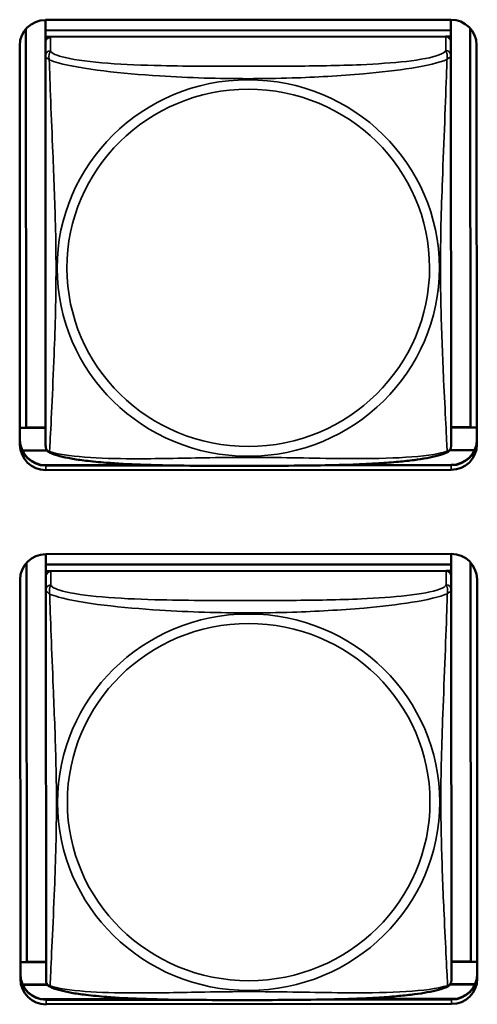
# Model space of a CAD drawing. Units: inches. Extents: x 12.4 to 86.6, y 7.4 to 40.6.
# Drawn here: x 45.6 to 46.2, y 18.3 to 19.5 of the extents above; entities that cross this region are included whole.
import ezdxf

# ---------------------------------------------------------------- set-up
doc = ezdxf.new("R2010")
doc.units = ezdxf.units.IN
doc.header["$MEASUREMENT"] = 0
doc.layers.add('Visible (ANSI)', color=7, linetype='Continuous', lineweight=50)
doc.layers.add('Visible Narrow (ANSI)', color=7, linetype='Continuous', lineweight=35)

msp = doc.modelspace()

# ---------------------------------------------------------------- linework, layer by layer
at = {"layer": 'Visible (ANSI)'}
for p, q in [((45.6791, 19.4864), (46.1516, 19.4867)), ((45.6791, 19.4864), (45.6791, 19.4742)), ((46.1515, 19.4867), (46.1515, 19.4745)), ((45.6568, 19.0115), (45.6564, 19.4761)), ((46.1515, 19.4745), (45.6791, 19.4741)), ((45.6791, 19.4742), (46.1515, 19.4745)), ((45.6791, 19.4741), (45.6791, 19.4742)), ((45.6791, 19.4741), (45.6791, 19.4666)), ((46.1456, 19.467), (45.685, 19.4666)), ((46.1457, 19.467), (46.1515, 19.467)), ((46.1515, 19.4745), (46.1515, 19.467)), ((46.1515, 19.4745), (46.1515, 19.4745)), ((46.1515, 19.467), (46.1515, 19.4612)), ((46.1742, 19.4767), (46.1745, 19.0119)), ((45.6495, 18.9915), (45.6492, 19.4568)), ((45.6791, 19.4609), (45.6791, 19.4666)), ((45.6791, 19.4666), (45.6849, 19.4666)), ((45.6791, 19.4608), (45.6791, 19.4447)), ((46.1515, 19.445), (46.1515, 19.4612)), ((46.1816, 19.4572), (46.182, 18.9919)), ((45.6791, 19.4447), (45.6794, 18.9905)), ((46.1519, 18.9908), (46.1515, 19.445)), ((45.6568, 19.0115), (45.6495, 19.0112)), ((45.6794, 19.0111), (45.6495, 19.0111)), ((45.6794, 19.0115), (45.6568, 19.0115)), ((46.1745, 19.0119), (46.1519, 19.0119)), ((46.1819, 19.0115), (46.1519, 19.0114)), ((46.1745, 19.0119), (46.1819, 19.0116)), ((45.681, 18.9849), (45.6522, 18.9849)), ((46.1793, 18.9853), (46.1504, 18.9853)), ((45.8156, 18.9677), (45.6795, 18.9676)), ((45.8342, 18.9673), (45.6795, 18.9672)), ((45.8342, 18.9673), (45.6795, 18.9672)), ((46.152, 18.9624), (45.6795, 18.962)), ((46.152, 18.9676), (45.9971, 18.9675)), ((46.152, 18.9676), (45.9971, 18.9675)), ((46.152, 18.9679), (46.0157, 18.9678)), ((45.6795, 18.864), (45.6795, 18.8518)), ((45.6796, 18.864), (46.1521, 18.8643)), ((46.152, 18.8643), (46.152, 18.8521)), ((45.6573, 18.3891), (45.6569, 18.8537)), ((46.152, 18.8521), (45.6795, 18.8517)), ((45.6795, 18.8518), (46.152, 18.8521)), ((45.6795, 18.8517), (45.6795, 18.8518)), ((45.6795, 18.8517), (45.6796, 18.8442)), ((46.152, 18.8521), (46.152, 18.8446)), ((46.152, 18.8521), (46.152, 18.8521)), ((46.1746, 18.8543), (46.175, 18.3895)), ((45.6796, 18.8385), (45.6796, 18.8442)), ((45.6796, 18.8442), (45.6853, 18.8442)), ((45.6796, 18.8384), (45.6796, 18.8223)), ((46.1461, 18.8446), (45.6855, 18.8442)), ((46.1462, 18.8446), (46.152, 18.8446)), ((46.152, 18.8446), (46.152, 18.8388)), ((46.152, 18.8226), (46.152, 18.8388)), ((45.65, 18.3691), (45.6496, 18.8344)), ((46.1821, 18.8348), (46.1824, 18.3695)), ((45.6796, 18.8223), (45.6799, 18.3681)), ((46.1524, 18.3684), (46.152, 18.8226)), ((45.6573, 18.3891), (45.65, 18.3888)), ((45.6799, 18.3887), (45.65, 18.3887)), ((45.6799, 18.3892), (45.6573, 18.3891)), ((46.175, 18.3895), (46.1523, 18.3895)), ((46.1824, 18.3891), (46.1523, 18.389)), ((46.175, 18.3895), (46.1824, 18.3892)), ((45.6814, 18.3625), (45.6527, 18.3625)), ((45.6529, 18.3621), (45.6818, 18.3621)), ((46.1505, 18.3624), (46.1796, 18.3625)), ((46.1798, 18.3629), (46.1508, 18.3629)), ((45.8001, 18.3457), (45.6749, 18.3456)), ((45.8161, 18.3453), (45.68, 18.3452)), ((45.8347, 18.3449), (45.68, 18.3448)), ((45.8347, 18.3449), (45.68, 18.3448)), ((46.1524, 18.3452), (45.9976, 18.3451)), ((46.1524, 18.3452), (45.9976, 18.3451)), ((46.1524, 18.3455), (46.0162, 18.3454)), ((46.1576, 18.346), (46.0322, 18.3459)), ((46.1525, 18.34), (45.68, 18.3396))]:
    msp.add_line(p, q, dxfattribs=at)
for centre, start, end in [((45.6932, 18.9905), 180.0435, 187.5896), ((46.1381, 18.9908), 352.4974, 0.0435), ((45.6937, 18.3681), 180.0435, 187.5896), ((46.1386, 18.3684), 352.4974, 0.0435)]:
    msp.add_arc(centre, 0.0138, start, end, dxfattribs=at)
for centre, major_axis, start_param, end_param in [((45.6792, 19.4568), (-0.03, 0), 4.712389, 6.283185), ((46.1516, 19.4572), (0.03, 0), 0, 1.570796), ((46.1456, 19.4612), (0.00591, 0), 0, 1.570796), ((45.685, 19.4608), (-0.00591, 0), 4.712389, 6.283185), ((45.6795, 18.9971), (-0.03, 0), 0, 1.570796), ((45.6795, 18.9968), (-0.03, 0), 0, 1.570796), ((45.6795, 18.9968), (-0.03, 0), 0, 1.570796), ((46.152, 18.9975), (0.03, 0), 4.712389, 6.283185), ((46.152, 18.9971), (0.03, 0), 4.712389, 6.283185), ((46.152, 18.9971), (0.03, 0), 4.712389, 6.283185), ((45.6795, 18.9915), (-0.03, 0), 0, 1.570796), ((46.152, 18.9919), (0.03, 0), 4.712389, 6.283185), ((45.6796, 18.8344), (-0.03, 0), 4.712389, 6.283185), ((46.1521, 18.8348), (0.03, 0), 0, 1.570796), ((45.6855, 18.8384), (-0.00591, 0), 4.712389, 6.283185), ((46.1461, 18.8388), (0.00591, 0), 0, 1.570796), ((45.68, 18.3747), (-0.03, 0), 0, 1.570796), ((45.68, 18.3744), (-0.03, 0), 0, 1.570796), ((45.68, 18.3744), (-0.03, 0), 0, 1.570796), ((45.68, 18.3691), (-0.03, 0), 0, 1.570796), ((46.1524, 18.3751), (0.03, 0), 4.712389, 6.283185), ((46.1524, 18.3747), (0.03, 0), 4.712389, 6.283185), ((46.1524, 18.3747), (0.03, 0), 4.712389, 6.283185), ((46.1524, 18.3695), (0.03, 0), 4.712389, 6.283185)]:
    msp.add_ellipse(centre, major_axis=major_axis, ratio=0.984808, start_param=start_param, end_param=end_param, dxfattribs=at)
for points, knots in [([(45.6837, 18.9826), (45.6831, 18.9829), (45.6825, 18.9833), (45.6815, 18.9841), (45.6811, 18.9846), (45.6805, 18.9856), (45.6803, 18.986), (45.68, 18.9869), (45.6798, 18.9873), (45.6797, 18.988), (45.6796, 18.9884), (45.6796, 18.9887)], [0.02497113, 0.02497113, 0.02497113, 0.02497113, 0.03203261, 0.03203261, 0.03909409, 0.03909409, 0.04615557, 0.04615557, 0.05321705, 0.05321705, 0.06027853, 0.06027853, 0.06027853, 0.06027853]), ([(46.1477, 18.9829), (46.1483, 18.9832), (46.1488, 18.9836), (46.1498, 18.9845), (46.1502, 18.985), (46.1508, 18.9859), (46.151, 18.9864), (46.1514, 18.9873), (46.1515, 18.9877), (46.1517, 18.9884), (46.1517, 18.9887), (46.1518, 18.989)], [0.02497113, 0.02497113, 0.02497113, 0.02497113, 0.03203261, 0.03203261, 0.03909409, 0.03909409, 0.04615557, 0.04615557, 0.05321705, 0.05321705, 0.06027853, 0.06027853, 0.06027853, 0.06027853]), ([(46.1477, 18.9829), (46.1443, 18.9812), (46.1407, 18.98), (46.1327, 18.9778), (46.1283, 18.9769), (46.119, 18.9751), (46.114, 18.9744), (46.103, 18.9729), (46.0969, 18.9723), (46.0832, 18.971), (46.0756, 18.9704), (46.058, 18.9693), (46.0479, 18.9688), (46.0234, 18.9679), (46.0089, 18.9676), (45.9774, 18.9672), (45.9603, 18.9671), (45.9262, 18.9669), (45.9092, 18.9669), (45.8751, 18.967), (45.858, 18.967), (45.8239, 18.9674), (45.8067, 18.9678), (45.7762, 18.9689), (45.7629, 18.9696), (45.7417, 18.9713), (45.7336, 18.972), (45.72, 18.9737), (45.7143, 18.9745), (45.7042, 18.9763), (45.6998, 18.9772), (45.6913, 18.9795), (45.6874, 18.9807), (45.6837, 18.9826)], [-1.680262, -1.680262, -1.680262, -1.680262, -1.63036, -1.63036, -1.581705, -1.581705, -1.533846, -1.533846, -1.481001, -1.481001, -1.4192, -1.4192, -1.340893, -1.340893, -1.231233, -1.231233, -1.101488, -1.101488, -0.971744, -0.971744, -0.842, -0.842, -0.712255, -0.712255, -0.607602, -0.607602, -0.539811, -0.539811, -0.485502, -0.485502, -0.437309, -0.437309, -0.382819, -0.382819, -0.382819, -0.382819]), ([(45.6841, 18.3602), (45.6835, 18.3605), (45.683, 18.3609), (45.682, 18.3617), (45.6816, 18.3622), (45.681, 18.3632), (45.6808, 18.3636), (45.6804, 18.3645), (45.6803, 18.3649), (45.6801, 18.3656), (45.6801, 18.366), (45.68, 18.3663)], [0.02497113, 0.02497113, 0.02497113, 0.02497113, 0.03203261, 0.03203261, 0.03909409, 0.03909409, 0.04615557, 0.04615557, 0.05321705, 0.05321705, 0.06027853, 0.06027853, 0.06027853, 0.06027853]), ([(46.1482, 18.3605), (46.1487, 18.3608), (46.1493, 18.3612), (46.1503, 18.3621), (46.1507, 18.3626), (46.1513, 18.3635), (46.1515, 18.364), (46.1519, 18.3649), (46.152, 18.3653), (46.1521, 18.366), (46.1522, 18.3663), (46.1522, 18.3666)], [0.02497113, 0.02497113, 0.02497113, 0.02497113, 0.03203261, 0.03203261, 0.03909409, 0.03909409, 0.04615557, 0.04615557, 0.05321705, 0.05321705, 0.06027853, 0.06027853, 0.06027853, 0.06027853]), ([(46.1482, 18.3605), (46.1447, 18.3588), (46.1412, 18.3576), (46.1332, 18.3554), (46.1288, 18.3545), (46.1194, 18.3527), (46.1145, 18.352), (46.1035, 18.3505), (46.0974, 18.3499), (46.0837, 18.3486), (46.076, 18.348), (46.0584, 18.3469), (46.0483, 18.3464), (46.0238, 18.3455), (46.0093, 18.3452), (45.9779, 18.3448), (45.9608, 18.3447), (45.9267, 18.3445), (45.9096, 18.3445), (45.8755, 18.3446), (45.8585, 18.3446), (45.8243, 18.345), (45.8072, 18.3454), (45.7767, 18.3465), (45.7634, 18.3472), (45.7422, 18.3489), (45.7341, 18.3496), (45.7204, 18.3513), (45.7147, 18.3521), (45.7047, 18.3539), (45.7003, 18.3548), (45.6918, 18.3571), (45.6879, 18.3583), (45.6841, 18.3602)], [-1.680262, -1.680262, -1.680262, -1.680262, -1.63036, -1.63036, -1.581705, -1.581705, -1.533846, -1.533846, -1.481001, -1.481001, -1.4192, -1.4192, -1.340893, -1.340893, -1.231233, -1.231233, -1.101488, -1.101488, -0.971744, -0.971744, -0.842, -0.842, -0.712255, -0.712255, -0.607602, -0.607602, -0.539811, -0.539811, -0.485502, -0.485502, -0.437309, -0.437309, -0.382819, -0.382819, -0.382819, -0.382819])]:
    msp.add_open_spline(points, degree=3, knots=knots, dxfattribs=at)
at = {"layer": 'Visible Narrow (ANSI)'}
for p, q in [((46.1456, 19.467), (46.1456, 19.4508)), ((45.685, 19.4505), (45.685, 19.4666)), ((45.6795, 18.9676), (45.6795, 18.9672)), ((45.6795, 18.9672), (45.6795, 18.962)), ((46.152, 18.9679), (46.152, 18.9676)), ((46.152, 18.9676), (46.152, 18.9624)), ((45.6855, 18.8281), (45.6855, 18.8442)), ((46.1461, 18.8446), (46.1461, 18.8284)), ((45.68, 18.3452), (45.68, 18.3448)), ((45.68, 18.3448), (45.68, 18.3396)), ((46.1524, 18.3455), (46.1524, 18.3452)), ((46.1524, 18.3452), (46.1525, 18.34))]:
    msp.add_line(p, q, dxfattribs=at)
for centre, major_axis, start_param, end_param in [((45.685, 19.4447), (-0.00591, 0), 4.712389, 6.283185), ((46.1456, 19.445), (0.00591, 0), 0, 1.570796), ((45.6855, 18.8223), (-0.00591, 0), 4.712389, 6.283185), ((46.1461, 18.8226), (0.00591, 0), 0, 1.570796)]:
    msp.add_ellipse(centre, major_axis=major_axis, ratio=0.984808, start_param=start_param, end_param=end_param, dxfattribs=at)
for centre, major_axis in [((45.9155, 19.1974), (-0.2227, -0.0002)), ((45.9155, 19.1976), (0.2113, 0.0002)), ((45.916, 18.575), (-0.2227, -0.0002)), ((45.916, 18.5752), (0.2113, 0.0002))]:
    msp.add_ellipse(centre, major_axis=major_axis, ratio=0.984808, dxfattribs=at)
for points, knots in [([(45.6791, 19.4447), (45.6791, 19.4444), (45.6791, 19.4442), (45.6792, 19.4438), (45.6792, 19.4437), (45.6793, 19.4434), (45.6794, 19.4433), (45.6796, 19.4431), (45.6796, 19.4431), (45.6798, 19.4428), (45.68, 19.4427), (45.6806, 19.4422), (45.6811, 19.4418), (45.6822, 19.441), (45.6829, 19.4405), (45.6836, 19.4399)], [-0.0844808, -0.0844808, -0.0844808, -0.0844808, -0.06943799, -0.06943799, -0.05587828, -0.05587828, -0.04740346, -0.04740346, -0.04210669, -0.04210669, -0.03151317, -0.03151317, -0.01456352, -0.01456352, 0.00026741, 0.00026741, 0.00026741, 0.00026741]), ([(45.6836, 19.4399), (45.6834, 19.4411), (45.6833, 19.442), (45.6832, 19.4439), (45.6833, 19.4448), (45.6835, 19.4461), (45.6836, 19.4465), (45.6837, 19.4471), (45.6838, 19.4473), (45.6839, 19.4478), (45.684, 19.448), (45.6843, 19.4487), (45.6845, 19.4491), (45.6848, 19.4498), (45.6849, 19.4501), (45.685, 19.4505)], [-0.00026741, -0.00026741, -0.00026741, -0.00026741, 0.01456352, 0.01456352, 0.03151317, 0.03151317, 0.04210669, 0.04210669, 0.04740346, 0.04740346, 0.05587828, 0.05587828, 0.06943799, 0.06943799, 0.0844808, 0.0844808, 0.0844808, 0.0844808]), ([(46.1456, 19.4508), (46.145, 19.449), (46.1423, 19.4472), (46.1379, 19.4456), (46.1298, 19.4426), (46.1159, 19.4401), (46.0998, 19.4382), (46.0836, 19.4364), (46.0654, 19.4351), (46.0468, 19.4343), (46.0204, 19.4332), (45.9932, 19.4328), (45.9661, 19.4326), (45.9492, 19.4325), (45.9322, 19.4324), (45.9153, 19.4324), (45.8815, 19.4324), (45.8476, 19.4324), (45.8139, 19.4332), (45.7719, 19.4341), (45.728, 19.4366), (45.7024, 19.4425), (45.6924, 19.4448), (45.6859, 19.4476), (45.685, 19.4505)], [0.325731, 0.325731, 0.325731, 0.325731, 0.404774, 0.404774, 0.404774, 0.550532, 0.550532, 0.550532, 0.69629, 0.69629, 0.69629, 0.902598, 0.902598, 0.902598, 1.03154, 1.03154, 1.03154, 1.289425, 1.289425, 1.289425, 1.610774, 1.610774, 1.610774, 1.73735, 1.73735, 1.73735, 1.73735]), ([(46.1456, 19.4508), (46.1457, 19.4505), (46.1458, 19.4501), (46.1462, 19.4494), (46.1463, 19.4491), (46.1466, 19.4484), (46.1467, 19.4481), (46.1468, 19.4477), (46.1469, 19.4475), (46.1471, 19.4469), (46.1472, 19.4464), (46.1473, 19.4452), (46.1474, 19.4443), (46.1473, 19.4424), (46.1472, 19.4414), (46.147, 19.4403)], [-0.0844808, -0.0844808, -0.0844808, -0.0844808, -0.06943799, -0.06943799, -0.05587828, -0.05587828, -0.04740346, -0.04740346, -0.04210669, -0.04210669, -0.03151317, -0.03151317, -0.01456352, -0.01456352, 0.00026741, 0.00026741, 0.00026741, 0.00026741]), ([(46.147, 19.4403), (46.1478, 19.4409), (46.1484, 19.4413), (46.1496, 19.4422), (46.15, 19.4425), (46.1506, 19.443), (46.1508, 19.4432), (46.151, 19.4434), (46.1511, 19.4435), (46.1512, 19.4437), (46.1513, 19.4438), (46.1514, 19.444), (46.1515, 19.4442), (46.1515, 19.4445), (46.1515, 19.4448), (46.1515, 19.445)], [-0.00026741, -0.00026741, -0.00026741, -0.00026741, 0.01456352, 0.01456352, 0.03151317, 0.03151317, 0.04210669, 0.04210669, 0.04740346, 0.04740346, 0.05587828, 0.05587828, 0.06943799, 0.06943799, 0.0844808, 0.0844808, 0.0844808, 0.0844808]), ([(45.6836, 19.4399), (45.6865, 19.4388), (45.69, 19.4376), (45.694, 19.4365), (45.7216, 19.4288), (45.7686, 19.4239), (45.8121, 19.4212), (45.8471, 19.419), (45.8813, 19.418), (45.9153, 19.418), (45.9324, 19.418), (45.9494, 19.4183), (45.9666, 19.4188), (45.9941, 19.4197), (46.0222, 19.4213), (46.0499, 19.4237), (46.0694, 19.4255), (46.0888, 19.4277), (46.1061, 19.4304), (46.1232, 19.4332), (46.1382, 19.4366), (46.147, 19.4403)], [-1.657319, -1.657319, -1.657319, -1.657319, -1.610774, -1.610774, -1.610774, -1.289425, -1.289425, -1.289425, -1.03154, -1.03154, -1.03154, -0.902598, -0.902598, -0.902598, -0.69629, -0.69629, -0.69629, -0.550532, -0.550532, -0.550532, -0.405761, -0.405761, -0.405761, -0.405761]), ([(45.684, 18.9836), (45.6841, 18.9853), (45.6842, 18.9877), (45.6844, 18.9907), (45.6855, 19.0113), (45.6876, 19.0548), (45.6892, 19.0965), (45.6906, 19.13), (45.6915, 19.1637), (45.6915, 19.1972), (45.6915, 19.214), (45.6913, 19.2308), (45.6908, 19.2479), (45.6901, 19.2751), (45.689, 19.3033), (45.6878, 19.3318), (45.6869, 19.3519), (45.6861, 19.3723), (45.6853, 19.3914), (45.6846, 19.4104), (45.684, 19.4279), (45.6836, 19.4399)], [-1.657319, -1.657319, -1.657319, -1.657319, -1.610774, -1.610774, -1.610774, -1.289425, -1.289425, -1.289425, -1.03154, -1.03154, -1.03154, -0.902598, -0.902598, -0.902598, -0.69629, -0.69629, -0.69629, -0.550532, -0.550532, -0.550532, -0.405761, -0.405761, -0.405761, -0.405761]), ([(46.147, 19.4403), (46.1469, 19.4364), (46.1468, 19.432), (46.1466, 19.427), (46.1455, 19.3932), (46.1435, 19.3441), (46.1418, 19.3001), (46.1404, 19.2648), (46.1395, 19.2311), (46.1395, 19.1976), (46.1395, 19.1808), (46.1398, 19.164), (46.1402, 19.1472), (46.1409, 19.1204), (46.1421, 19.0931), (46.1432, 19.0671), (46.1441, 19.0488), (46.1449, 19.0311), (46.1457, 19.0161), (46.1464, 19.0012), (46.147, 18.9893), (46.1473, 18.984)], [-1.657319, -1.657319, -1.657319, -1.657319, -1.610774, -1.610774, -1.610774, -1.289425, -1.289425, -1.289425, -1.03154, -1.03154, -1.03154, -0.902598, -0.902598, -0.902598, -0.69629, -0.69629, -0.69629, -0.550532, -0.550532, -0.550532, -0.405761, -0.405761, -0.405761, -0.405761]), ([(45.684, 18.9836), (45.6832, 18.9838), (45.6826, 18.984), (45.6814, 18.9847), (45.681, 18.9852), (45.6804, 18.986), (45.6802, 18.9864), (45.68, 18.9869), (45.6799, 18.9871), (45.6798, 18.9876), (45.6797, 18.9879), (45.6796, 18.9883), (45.6796, 18.9885), (45.6796, 18.9887)], [-0.00026741, -0.00026741, -0.00026741, -0.00026741, 0.01456352, 0.01456352, 0.03151317, 0.03151317, 0.04210669, 0.04210669, 0.04740346, 0.04740346, 0.05587828, 0.05587828, 0.06027853, 0.06027853, 0.06027853, 0.06027853]), ([(46.1518, 18.989), (46.1517, 18.9889), (46.1517, 18.9887), (46.1516, 18.9883), (46.1516, 18.9879), (46.1514, 18.9875), (46.1514, 18.9873), (46.1511, 18.9867), (46.151, 18.9864), (46.1504, 18.9855), (46.1499, 18.9851), (46.1488, 18.9844), (46.1481, 18.9841), (46.1473, 18.984)], [-0.06027853, -0.06027853, -0.06027853, -0.06027853, -0.05587828, -0.05587828, -0.04740346, -0.04740346, -0.04210669, -0.04210669, -0.03151317, -0.03151317, -0.01456352, -0.01456352, 0.00026741, 0.00026741, 0.00026741, 0.00026741]), ([(45.6837, 18.9826), (45.6836, 18.9826), (45.6836, 18.9827), (45.6837, 18.983), (45.6838, 18.9832), (45.684, 18.9836)], [-0.02497113, -0.02497113, -0.02497113, -0.02497113, -0.01456352, -0.01456352, 0.00026741, 0.00026741, 0.00026741, 0.00026741]), ([(46.1473, 18.984), (46.1445, 18.983), (46.141, 18.9821), (46.137, 18.9813), (46.1094, 18.9757), (46.0624, 18.975), (46.0189, 18.9755), (45.9839, 18.9759), (45.9498, 18.9768), (45.9157, 18.9768), (45.8986, 18.9768), (45.8816, 18.9766), (45.8644, 18.9763), (45.8369, 18.9758), (45.8088, 18.9751), (45.7811, 18.9752), (45.7616, 18.9752), (45.7422, 18.9757), (45.7249, 18.9771), (45.7078, 18.9784), (45.6928, 18.9806), (45.684, 18.9836)], [-1.657319, -1.657319, -1.657319, -1.657319, -1.610774, -1.610774, -1.610774, -1.289425, -1.289425, -1.289425, -1.03154, -1.03154, -1.03154, -0.902598, -0.902598, -0.902598, -0.69629, -0.69629, -0.69629, -0.550532, -0.550532, -0.550532, -0.405761, -0.405761, -0.405761, -0.405761]), ([(46.1473, 18.984), (46.1476, 18.9836), (46.1477, 18.9833), (46.1477, 18.983), (46.1477, 18.983), (46.1477, 18.9829)], [-0.00026741, -0.00026741, -0.00026741, -0.00026741, 0.01456352, 0.01456352, 0.02497113, 0.02497113, 0.02497113, 0.02497113]), ([(45.6841, 18.8175), (45.6839, 18.8187), (45.6838, 18.8196), (45.6837, 18.8216), (45.6838, 18.8224), (45.6839, 18.8237), (45.684, 18.8241), (45.6842, 18.8247), (45.6843, 18.8249), (45.6844, 18.8254), (45.6845, 18.8256), (45.6848, 18.8263), (45.6849, 18.8267), (45.6853, 18.8274), (45.6854, 18.8277), (45.6855, 18.8281)], [-0.00026741, -0.00026741, -0.00026741, -0.00026741, 0.01456352, 0.01456352, 0.03151317, 0.03151317, 0.04210669, 0.04210669, 0.04740346, 0.04740346, 0.05587828, 0.05587828, 0.06943799, 0.06943799, 0.0844808, 0.0844808, 0.0844808, 0.0844808]), ([(46.1461, 18.8284), (46.1455, 18.8266), (46.1428, 18.8248), (46.1384, 18.8232), (46.1303, 18.8202), (46.1164, 18.8177), (46.1002, 18.8158), (46.0841, 18.814), (46.0659, 18.8127), (46.0473, 18.8119), (46.0209, 18.8108), (45.9936, 18.8104), (45.9666, 18.8102), (45.9496, 18.8101), (45.9327, 18.81), (45.9158, 18.81), (45.882, 18.81), (45.8481, 18.81), (45.8144, 18.8108), (45.7724, 18.8117), (45.7285, 18.8142), (45.7029, 18.8201), (45.6928, 18.8224), (45.6864, 18.8252), (45.6855, 18.8281)], [0.325731, 0.325731, 0.325731, 0.325731, 0.404774, 0.404774, 0.404774, 0.550532, 0.550532, 0.550532, 0.69629, 0.69629, 0.69629, 0.902598, 0.902598, 0.902598, 1.03154, 1.03154, 1.03154, 1.289425, 1.289425, 1.289425, 1.610774, 1.610774, 1.610774, 1.73735, 1.73735, 1.73735, 1.73735]), ([(46.1461, 18.8284), (46.1462, 18.8281), (46.1463, 18.8277), (46.1466, 18.827), (46.1468, 18.8267), (46.1471, 18.826), (46.1472, 18.8257), (46.1473, 18.8253), (46.1474, 18.8251), (46.1475, 18.8245), (46.1476, 18.824), (46.1478, 18.8228), (46.1479, 18.8219), (46.1478, 18.82), (46.1477, 18.819), (46.1475, 18.8179)], [-0.0844808, -0.0844808, -0.0844808, -0.0844808, -0.06943799, -0.06943799, -0.05587828, -0.05587828, -0.04740346, -0.04740346, -0.04210669, -0.04210669, -0.03151317, -0.03151317, -0.01456352, -0.01456352, 0.00026741, 0.00026741, 0.00026741, 0.00026741]), ([(45.6796, 18.8223), (45.6796, 18.822), (45.6796, 18.8218), (45.6796, 18.8214), (45.6797, 18.8213), (45.6798, 18.821), (45.6799, 18.8209), (45.68, 18.8207), (45.6801, 18.8207), (45.6803, 18.8204), (45.6805, 18.8203), (45.6811, 18.8198), (45.6816, 18.8194), (45.6827, 18.8186), (45.6833, 18.8181), (45.6841, 18.8175)], [-0.0844808, -0.0844808, -0.0844808, -0.0844808, -0.06943799, -0.06943799, -0.05587828, -0.05587828, -0.04740346, -0.04740346, -0.04210669, -0.04210669, -0.03151317, -0.03151317, -0.01456352, -0.01456352, 0.00026741, 0.00026741, 0.00026741, 0.00026741]), ([(45.6841, 18.8175), (45.687, 18.8164), (45.6904, 18.8152), (45.6944, 18.8141), (45.7221, 18.8064), (45.7691, 18.8015), (45.8126, 18.7988), (45.8475, 18.7966), (45.8817, 18.7956), (45.9158, 18.7956), (45.9329, 18.7956), (45.9499, 18.7959), (45.9671, 18.7964), (45.9946, 18.7973), (46.0227, 18.7989), (46.0504, 18.8013), (46.0699, 18.8031), (46.0893, 18.8053), (46.1065, 18.808), (46.1237, 18.8108), (46.1387, 18.8142), (46.1475, 18.8179)], [-1.657319, -1.657319, -1.657319, -1.657319, -1.610774, -1.610774, -1.610774, -1.289425, -1.289425, -1.289425, -1.03154, -1.03154, -1.03154, -0.902598, -0.902598, -0.902598, -0.69629, -0.69629, -0.69629, -0.550532, -0.550532, -0.550532, -0.405761, -0.405761, -0.405761, -0.405761]), ([(45.6845, 18.3612), (45.6846, 18.3629), (45.6847, 18.3653), (45.6849, 18.3683), (45.6859, 18.3889), (45.688, 18.4324), (45.6897, 18.4741), (45.691, 18.5076), (45.692, 18.5413), (45.692, 18.5748), (45.692, 18.5916), (45.6917, 18.6084), (45.6913, 18.6255), (45.6906, 18.6527), (45.6894, 18.6809), (45.6882, 18.7094), (45.6874, 18.7295), (45.6865, 18.7499), (45.6858, 18.769), (45.6851, 18.788), (45.6845, 18.8055), (45.6841, 18.8175)], [-1.657319, -1.657319, -1.657319, -1.657319, -1.610774, -1.610774, -1.610774, -1.289425, -1.289425, -1.289425, -1.03154, -1.03154, -1.03154, -0.902598, -0.902598, -0.902598, -0.69629, -0.69629, -0.69629, -0.550532, -0.550532, -0.550532, -0.405761, -0.405761, -0.405761, -0.405761]), ([(46.1475, 18.8179), (46.1474, 18.814), (46.1472, 18.8096), (46.1471, 18.8046), (46.146, 18.7708), (46.1439, 18.7217), (46.1423, 18.6777), (46.1409, 18.6424), (46.1399, 18.6087), (46.14, 18.5752), (46.14, 18.5584), (46.1402, 18.5416), (46.1407, 18.5248), (46.1414, 18.498), (46.1425, 18.4707), (46.1437, 18.4447), (46.1446, 18.4264), (46.1454, 18.4087), (46.1462, 18.3937), (46.1469, 18.3788), (46.1475, 18.3669), (46.1478, 18.3616)], [-1.657319, -1.657319, -1.657319, -1.657319, -1.610774, -1.610774, -1.610774, -1.289425, -1.289425, -1.289425, -1.03154, -1.03154, -1.03154, -0.902598, -0.902598, -0.902598, -0.69629, -0.69629, -0.69629, -0.550532, -0.550532, -0.550532, -0.405761, -0.405761, -0.405761, -0.405761]), ([(46.1475, 18.8179), (46.1482, 18.8185), (46.1489, 18.8189), (46.15, 18.8198), (46.1505, 18.8201), (46.1511, 18.8206), (46.1513, 18.8208), (46.1515, 18.821), (46.1515, 18.8211), (46.1517, 18.8213), (46.1518, 18.8214), (46.1519, 18.8216), (46.152, 18.8218), (46.152, 18.8221), (46.152, 18.8224), (46.152, 18.8226)], [-0.00026741, -0.00026741, -0.00026741, -0.00026741, 0.01456352, 0.01456352, 0.03151317, 0.03151317, 0.04210669, 0.04210669, 0.04740346, 0.04740346, 0.05587828, 0.05587828, 0.06943799, 0.06943799, 0.0844808, 0.0844808, 0.0844808, 0.0844808]), ([(45.6845, 18.3612), (45.6837, 18.3614), (45.6831, 18.3616), (45.6819, 18.3623), (45.6814, 18.3628), (45.6809, 18.3636), (45.6807, 18.364), (45.6804, 18.3645), (45.6804, 18.3647), (45.6802, 18.3652), (45.6802, 18.3655), (45.6801, 18.366), (45.6801, 18.3661), (45.68, 18.3663)], [-0.00026741, -0.00026741, -0.00026741, -0.00026741, 0.01456352, 0.01456352, 0.03151317, 0.03151317, 0.04210669, 0.04210669, 0.04740346, 0.04740346, 0.05587828, 0.05587828, 0.06027853, 0.06027853, 0.06027853, 0.06027853]), ([(46.1522, 18.3666), (46.1522, 18.3665), (46.1522, 18.3663), (46.1521, 18.3659), (46.152, 18.3656), (46.1519, 18.3651), (46.1518, 18.3649), (46.1516, 18.3643), (46.1514, 18.364), (46.1508, 18.3631), (46.1504, 18.3627), (46.1492, 18.362), (46.1486, 18.3617), (46.1478, 18.3616)], [-0.06027853, -0.06027853, -0.06027853, -0.06027853, -0.05587828, -0.05587828, -0.04740346, -0.04740346, -0.04210669, -0.04210669, -0.03151317, -0.03151317, -0.01456352, -0.01456352, 0.00026741, 0.00026741, 0.00026741, 0.00026741]), ([(45.6841, 18.3602), (45.6841, 18.3602), (45.6841, 18.3603), (45.6841, 18.3606), (45.6843, 18.3608), (45.6845, 18.3612)], [-0.02497113, -0.02497113, -0.02497113, -0.02497113, -0.01456352, -0.01456352, 0.00026741, 0.00026741, 0.00026741, 0.00026741]), ([(46.1478, 18.3616), (46.145, 18.3606), (46.1415, 18.3597), (46.1375, 18.3589), (46.1099, 18.3533), (46.0629, 18.3526), (46.0193, 18.3531), (45.9844, 18.3535), (45.9502, 18.3544), (45.9161, 18.3544), (45.8991, 18.3544), (45.8821, 18.3542), (45.8649, 18.3539), (45.8374, 18.3534), (45.8093, 18.3527), (45.7816, 18.3528), (45.762, 18.3528), (45.7427, 18.3533), (45.7254, 18.3547), (45.7082, 18.356), (45.6933, 18.3582), (45.6845, 18.3612)], [-1.657319, -1.657319, -1.657319, -1.657319, -1.610774, -1.610774, -1.610774, -1.289425, -1.289425, -1.289425, -1.03154, -1.03154, -1.03154, -0.902598, -0.902598, -0.902598, -0.69629, -0.69629, -0.69629, -0.550532, -0.550532, -0.550532, -0.405761, -0.405761, -0.405761, -0.405761]), ([(46.1478, 18.3616), (46.148, 18.3612), (46.1481, 18.3609), (46.1482, 18.3606), (46.1482, 18.3606), (46.1482, 18.3605)], [-0.00026741, -0.00026741, -0.00026741, -0.00026741, 0.01456352, 0.01456352, 0.02497113, 0.02497113, 0.02497113, 0.02497113])]:
    msp.add_open_spline(points, degree=3, knots=knots, dxfattribs=at)

doc.saveas('drawing.dxf')
